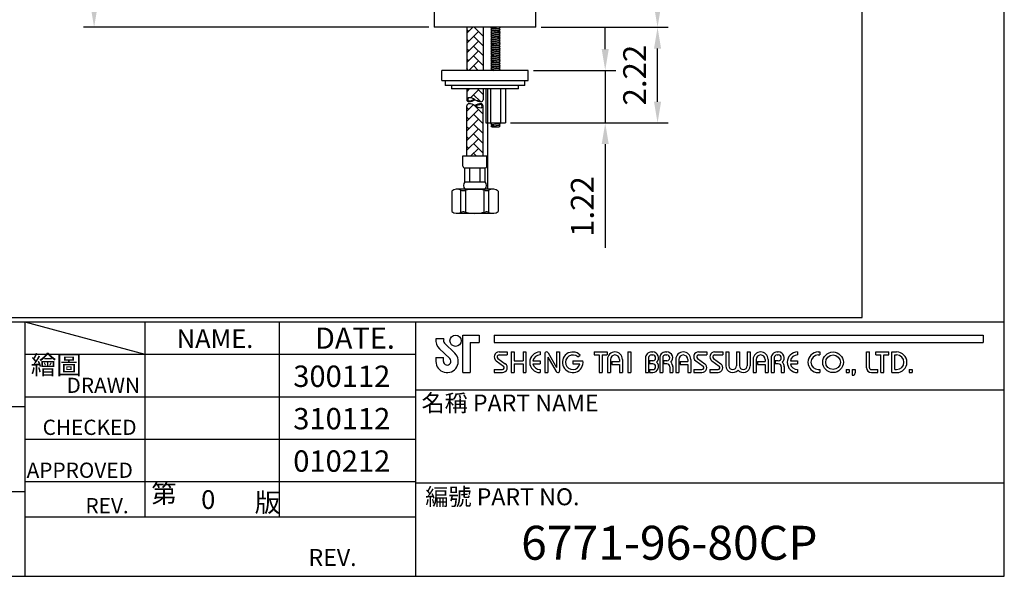
# Model space of a CAD drawing. Units: millimetres. Extents: x -420 to 420, y 0 to 594.
# Drawn here: x 296 to 412, y 313 to 379 of the extents above; entities that cross this region are included whole.
import ezdxf

# ---------------------------------------------------------------- set-up
doc = ezdxf.new("R2010")
doc.units = ezdxf.units.MM
for name, color, linetype in [('A1', 2, 'Continuous'), ('A5', 136, 'Continuous'), ('DIM', 6, 'Continuous')]:
    doc.layers.add(name, color=color, linetype=linetype)
doc.layers.add('圖紙邊界', color=1, linetype='Continuous', plot=False)
doc.styles.add('CHINA', font='simplex.shx', dxfattribs={"bigfont": 'chineset.shx'})
doc.styles.add('勝泰-2.7', font='simplex.shx', dxfattribs={"height": 2.7, "bigfont": 'chineset.shx'})
doc.dimstyles.new('比例1／5(英吋)', dxfattribs={"dimtxt": 2.7, "dimasz": 2.5, "dimexe": 1.25, "dimexo": 0.625, "dimgap": 1, "dimtad": 1, "dimlfac": 0.19685, "dimdsep": 46, "dimtxsty": '勝泰-2.7', "dimcen": 2.5, "dimazin": 0, "dimtfac": 1, "dimtmove": 0, "dimatfit": 3, "dimfxl": 0, "dimarcsym": 0})

# ---------------------------------------------------------------- blocks, each defined once
blk = doc.blocks.new('*D78')
at = {"layer": 'Defpoints', "color": 0, "transparency": 16777216}
for p in [(355.0446458554361, 429.1715703160344), (370.8754378071872, 429.1715703160344), (356.5246455764864, 377.9715708643971)]:
    blk.add_point(p, dxfattribs=at)
at = {"layer": 'DIM', "color": 0, "lineweight": -2, "transparency": 16777216}
for p, q in [((355.6696458554361, 429.1715703160344), (372.1254378071872, 429.1715703160344)), ((370.8754378071871, 380.4715708643971), (370.8754378071872, 426.6715703160344)), ((357.1496455764864, 377.9715708643971), (372.1254378071871, 377.9715708643971))]:
    blk.add_line(p, q, dxfattribs=at)
at = {"layer": 'DIM', "color": 0, "transparency": 16777216}
for points in [[(370.4587711405205, 426.6715703160344), (371.2921044738538, 426.6715703160344), (370.8754378071872, 429.1715703160344)], [(370.4587711405204, 380.4715708643971), (371.2921044738538, 380.4715708643971), (370.8754378071871, 377.9715708643971)]]:
    blk.add_solid(points, dxfattribs=at)
at = {"layer": 'DIM', "color": 0, "transparency": 16777216, "insert": (368.525437807187, 403.5715705902158), "char_height": 2.7, "attachment_point": 5, "rotation": 90, "style": '勝泰-2.7'}
blk.add_mtext('10.08', dxfattribs=at)
blk = doc.blocks.new('*D79')
at = {"layer": 'Defpoints', "color": 0, "transparency": 16777216}
for p in [(357.1496455764864, 377.9715708643971), (370.8754378071872, 377.9715708643971), (352.9265015774436, 366.7015708644076)]:
    blk.add_point(p, dxfattribs=at)
at = {"layer": 'DIM', "color": 0, "lineweight": -2, "transparency": 16777216}
for p, q in [((357.7746455764864, 377.9715708643971), (372.1254378071872, 377.9715708643971)), ((370.8754378071872, 369.2015708644076), (370.8754378071872, 375.4715708643971)), ((353.5515015774436, 366.7015708644076), (372.1254378071872, 366.7015708644076))]:
    blk.add_line(p, q, dxfattribs=at)
at = {"layer": 'DIM', "color": 0, "transparency": 16777216}
for points in [[(370.4587711405205, 375.4715708643971), (371.2921044738538, 375.4715708643971), (370.8754378071872, 377.9715708643971)], [(370.4587711405205, 369.2015708644076), (371.2921044738538, 369.2015708644076), (370.8754378071872, 366.7015708644076)]]:
    blk.add_solid(points, dxfattribs=at)
at = {"layer": 'DIM', "color": 0, "transparency": 16777216, "insert": (368.5254378071871, 372.3365708644024), "char_height": 2.7, "attachment_point": 5, "rotation": 90, "style": '勝泰-2.7'}
blk.add_mtext('2.22', dxfattribs=at)
blk = doc.blocks.new('*D80')
at = {"layer": 'Defpoints', "color": 0, "transparency": 16777216}
for p in [(355.6246455815854, 372.901570866602), (364.7058339415326, 372.901570866602), (352.9265015774436, 366.7015708644076)]:
    blk.add_point(p, dxfattribs=at)
at = {"layer": 'DIM', "color": 0, "lineweight": -2, "transparency": 16777216}
for p, q in [((364.7058339415326, 375.401570866602), (364.7058339415326, 377.901570866602)), ((356.2496455815854, 372.901570866602), (365.9558339415326, 372.901570866602)), ((364.7058339415326, 372.901570866602), (364.7058339415326, 366.7015708644076)), ((353.5515015774436, 366.7015708644076), (365.9558339415326, 366.7015708644076)), ((364.7058339415326, 364.2015708644076), (364.7058339415326, 351.9872851501219))]:
    blk.add_line(p, q, dxfattribs=at)
at = {"layer": 'DIM', "color": 0, "transparency": 16777216}
for points in [[(364.2891672748659, 375.401570866602), (365.1225006081993, 375.401570866602), (364.7058339415326, 372.901570866602)], [(364.2891672748659, 364.2015708644076), (365.1225006081993, 364.2015708644076), (364.7058339415326, 366.7015708644076)]]:
    blk.add_solid(points, dxfattribs=at)
at = {"layer": 'DIM', "color": 0, "transparency": 16777216, "insert": (362.3558339415325, 356.8444280072648), "char_height": 2.7, "attachment_point": 5, "rotation": 90, "style": '勝泰-2.7'}
blk.add_mtext('1.22', dxfattribs=at)
blk = doc.blocks.new('*D82')
at = {"layer": 'Defpoints', "color": 0, "transparency": 16777216}
for p in [(309.4586652165744, 430.2136632800875), (304.4336366699317, 377.9715708643971), (344.5246458447073, 377.9715708643971)]:
    blk.add_point(p, dxfattribs=at)
at = {"layer": 'DIM', "color": 0, "lineweight": -2, "transparency": 16777216}
for p, q in [((308.8336652165744, 430.2136632800875), (303.1836366699318, 430.2136632800875)), ((304.4336366699318, 427.7136632800875), (304.4336366699317, 380.4715708643971)), ((343.8996458447073, 377.9715708643971), (303.1836366699317, 377.9715708643971))]:
    blk.add_line(p, q, dxfattribs=at)
at = {"layer": 'DIM', "color": 0, "transparency": 16777216}
for points in [[(304.0169700032651, 427.7136632800875), (304.8503033365985, 427.7136632800875), (304.4336366699318, 430.2136632800875)], [(304.016970003265, 380.4715708643971), (304.8503033365984, 380.4715708643971), (304.4336366699317, 377.9715708643971)]]:
    blk.add_solid(points, dxfattribs=at)
at = {"layer": 'DIM', "color": 0, "transparency": 16777216, "insert": (302.0836366699316, 404.0926170722424), "char_height": 2.7, "attachment_point": 5, "rotation": 90, "style": '勝泰-2.7'}
blk.add_mtext('10.28', dxfattribs=at)

msp = doc.modelspace()

# ---------------------------------------------------------------- hatches: boundary and pattern name
at = {"layer": 'A1', "ltscale": 0.2}
h = msp.add_hatch(dxfattribs=at)
h.set_pattern_fill('AR-HBONE', color=256, scale=0.007999999999999998, style=0)
h.set_pattern_definition([(45, (-1240.544069745258, 502.2057203137711), (1.13686837721616e-16, 1.149472783496851), [2.4384, -0.8127999999999999]), (135, (-1239.969333745255, 502.7804563137806), (1.13686837721616e-16, 1.149472783496851), [2.4384, -0.8127999999999999])])
h.paths.add_polyline_path([(350.3055739266638, 368.7241060345668, -0.4153048802782814), (350.0683997755405, 368.487813610428, -0.1569691032056977), (349.3435398769652, 368.7241064829768, 0.1569687882870454), (348.6186812174637, 368.9603984587056, 0.415304880280249), (348.3815070663331, 368.7241060345668), (348.3815070663331, 362.8099181906773), (350.3055739266638, 362.8099181906773)])
h.paths.add_polyline_path([(350.3055739266638, 377.9715708643971), (348.3815070663331, 377.9715708643971), (348.3815070663331, 372.901570866602), (350.3055739266638, 372.901570866602)])
edge = h.paths.add_edge_path()
edge.add_line((350.3055739266638, 370.7015708644076), (350.3055739266638, 369.4428399545477))
edge.add_arc((350.0692798635573, 369.4428399545332), 0.2362940631091269, -90.21340123836939, 0, ccw=False)
edge.add_arc((350.0730337532004, 370.4507115142233), 1.24417261358774, 234.10313643447978, 269.78659876163056, ccw=False)
edge.add_arc((348.6140472397965, 368.4349683948503), 1.24417261358774, 54.10313643447984, 89.78659876163054)
edge.add_arc((348.6178011294396, 369.4428399545332), 0.2362940631091269, 89.78659876163054, 180)
edge.add_line((348.3815070663331, 369.4428399545332), (348.3815070663331, 370.701570864393))
edge.add_line((348.3815070663331, 370.7015708644076), (350.3055739266638, 370.7015708644076))

# ---------------------------------------------------------------- linework, layer by layer
at = {"layer": 'A1'}
for p, q in [((356.5246455764864, 377.9715708643971), (344.5246458447073, 377.9715708643971)), ((348.3815070663331, 377.9715708643971), (348.3815070663331, 372.9015708644047)), ((350.3055739266638, 377.9715708643971), (350.3055739266638, 372.9015708644047)), ((351.2377610390613, 377.9411508643871), (351.2681810390714, 377.9715708643971)), ((351.3493010390594, 377.829610864389), (351.2377610390613, 377.9411508643871)), ((351.2377610390613, 377.9411508643871), (352.1943010390605, 377.829610864389)), ((351.2377610390613, 377.7180708643909), (351.3493010390594, 377.829610864389)), ((351.3493010390594, 377.6065308643929), (351.2377610390613, 377.7180708643909)), ((351.2377610390613, 377.7180708643909), (352.1943010390605, 377.6065308643929)), ((351.2377610390613, 377.4949908643948), (351.3493010390594, 377.6065308643929)), ((351.3493010390594, 377.3834508643968), (351.2377610390613, 377.4949908643948)), ((351.2377610390613, 377.4949908643948), (352.1943010390605, 377.3834508643968)), ((351.2377610390613, 377.2719108643842), (351.3493010390594, 377.3834508643968)), ((352.3058410390586, 377.7180708643909), (351.3493010390594, 377.829610864389)), ((352.3058410390586, 377.4949908643948), (351.3493010390594, 377.6065308643929)), ((352.3058410390586, 377.2719108643842), (351.3493010390594, 377.3834508643968)), ((352.3058410390586, 377.9411508643871), (352.0449664934931, 377.9715708643971)), ((352.1943010390605, 377.829610864389), (352.3058410390586, 377.9411508643871)), ((352.3058410390586, 377.7180708643909), (352.1943010390605, 377.829610864389)), ((352.1943010390605, 377.6065308643929), (352.3058410390586, 377.7180708643909)), ((352.3058410390586, 377.4949908643948), (352.1943010390605, 377.6065308643929)), ((352.1943010390605, 377.3834508643968), (352.3058410390586, 377.4949908643948)), ((352.3058410390586, 377.2719108643842), (352.1943010390605, 377.3834508643968)), ((352.3058410390586, 377.9411508643871), (352.2754210390485, 377.9715708643971)), ((351.3493010390594, 377.1603708643861), (351.2377610390613, 377.2719108643842)), ((351.2377610390613, 377.2719108643842), (352.1943010390605, 377.1603708643861)), ((351.2377610390613, 377.048830864388), (351.3493010390594, 377.1603708643861)), ((351.3493010390594, 376.93729086439), (351.2377610390613, 377.048830864388)), ((351.2377610390613, 377.048830864388), (352.1943010390605, 376.93729086439)), ((351.2377610390613, 376.8257508643919), (351.3493010390594, 376.93729086439)), ((351.3493010390594, 376.7142108643939), (351.2377610390613, 376.8257508643919)), ((351.2377610390613, 376.8257508643919), (352.1943010390605, 376.7142108643939)), ((351.2377610390613, 376.6026708643958), (351.3493010390594, 376.7142108643939)), ((351.3493010390594, 376.4911308643977), (351.2377610390613, 376.6026708643958)), ((351.2377610390613, 376.6026708643958), (352.1943010390605, 376.4911308643977)), ((351.2377610390613, 376.3795908643851), (351.3493010390594, 376.4911308643977)), ((351.3493010390594, 376.2680508643871), (351.2377610390613, 376.3795908643851)), ((351.2377610390613, 376.3795908643851), (352.1943010390605, 376.2680508643871)), ((351.2377610390613, 376.156510864389), (351.3493010390594, 376.2680508643871)), ((352.3058410390586, 377.048830864388), (351.3493010390594, 377.1603708643861)), ((352.3058410390586, 376.8257508643919), (351.3493010390594, 376.93729086439)), ((352.3058410390586, 376.6026708643958), (351.3493010390594, 376.7142108643939)), ((352.3058410390586, 376.3795908643851), (351.3493010390594, 376.4911308643977)), ((352.3058410390586, 376.156510864389), (351.3493010390594, 376.2680508643871)), ((352.1943010390605, 377.1603708643861), (352.3058410390586, 377.2719108643842)), ((352.3058410390586, 377.048830864388), (352.1943010390605, 377.1603708643861)), ((352.1943010390605, 376.93729086439), (352.3058410390586, 377.048830864388)), ((352.3058410390586, 376.8257508643919), (352.1943010390605, 376.93729086439)), ((352.1943010390605, 376.7142108643939), (352.3058410390586, 376.8257508643919)), ((352.3058410390586, 376.6026708643958), (352.1943010390605, 376.7142108643939)), ((352.1943010390605, 376.4911308643977), (352.3058410390586, 376.6026708643958)), ((352.3058410390586, 376.3795908643851), (352.1943010390605, 376.4911308643977)), ((352.1943010390605, 376.2680508643871), (352.3058410390586, 376.3795908643851)), ((352.3058410390586, 376.156510864389), (352.1943010390605, 376.2680508643871)), ((351.3493010390594, 376.044970864391), (351.2377610390613, 376.156510864389)), ((351.2377610390613, 376.156510864389), (352.1943010390605, 376.044970864391)), ((351.2377610390613, 375.9334308643929), (351.3493010390594, 376.044970864391)), ((351.3493010390594, 375.8218908643948), (351.2377610390613, 375.9334308643929)), ((351.2377610390613, 375.9334308643929), (352.1943010390605, 375.8218908643948)), ((351.2377610390613, 375.7103508643968), (351.3493010390594, 375.8218908643948)), ((351.3493010390594, 375.5988108643987), (351.2377610390613, 375.7103508643968)), ((351.2377610390613, 375.7103508643968), (352.1943010390605, 375.5988108643987)), ((351.2377610390613, 375.4872708643861), (351.3493010390594, 375.5988108643987)), ((351.3493010390594, 375.3757308643881), (351.2377610390613, 375.4872708643861)), ((351.2377610390613, 375.4872708643861), (352.1943010390605, 375.3757308643881)), ((351.2377610390613, 375.26419086439), (351.3493010390594, 375.3757308643881)), ((351.3493010390594, 375.1526508643919), (351.2377610390613, 375.26419086439)), ((351.2377610390613, 375.26419086439), (352.1943010390605, 375.1526508643919)), ((351.2377610390613, 375.0411108643939), (351.3493010390594, 375.1526508643919)), ((352.3058410390586, 375.9334308643929), (351.3493010390594, 376.044970864391)), ((352.3058410390586, 375.7103508643968), (351.3493010390594, 375.8218908643948)), ((352.3058410390586, 375.4872708643861), (351.3493010390594, 375.5988108643987)), ((352.3058410390586, 375.26419086439), (351.3493010390594, 375.3757308643881)), ((352.3058410390586, 375.0411108643939), (351.3493010390594, 375.1526508643919)), ((352.1943010390605, 376.044970864391), (352.3058410390586, 376.156510864389)), ((352.3058410390586, 375.9334308643929), (352.1943010390605, 376.044970864391)), ((352.1943010390605, 375.8218908643948), (352.3058410390586, 375.9334308643929)), ((352.3058410390586, 375.7103508643968), (352.1943010390605, 375.8218908643948)), ((352.1943010390605, 375.5988108643987), (352.3058410390586, 375.7103508643968)), ((352.3058410390586, 375.4872708643861), (352.1943010390605, 375.5988108643987)), ((352.1943010390605, 375.3757308643881), (352.3058410390586, 375.4872708643861)), ((352.3058410390586, 375.26419086439), (352.1943010390605, 375.3757308643881)), ((352.1943010390605, 375.1526508643919), (352.3058410390586, 375.26419086439)), ((352.3058410390586, 375.0411108643939), (352.1943010390605, 375.1526508643919)), ((351.3493010390594, 374.9295708643958), (351.2377610390613, 375.0411108643939)), ((351.2377610390613, 375.0411108643939), (352.1943010390605, 374.9295708643958)), ((351.2377610390613, 374.8180308643978), (351.3493010390594, 374.9295708643958)), ((351.3493010390594, 374.7064908643997), (351.2377610390613, 374.8180308643978)), ((351.2377610390613, 374.8180308643978), (352.1943010390605, 374.7064908643997)), ((351.2377610390613, 374.5949508643944), (351.3493010390594, 374.7064908643997)), ((351.3493010390594, 374.483410864389), (351.2377610390613, 374.5949508643944)), ((351.2377610390613, 374.5949508643944), (352.1943010390605, 374.483410864389)), ((351.2377610390613, 374.371870864391), (351.3493010390594, 374.483410864389)), ((351.3493010390594, 374.2603308643929), (351.2377610390613, 374.371870864391)), ((351.2377610390613, 374.371870864391), (352.1943010390605, 374.2603308643929)), ((351.2377610390613, 374.1487908643949), (351.3493010390594, 374.2603308643929)), ((351.3493010390594, 374.0372508643968), (351.2377610390613, 374.1487908643949)), ((351.2377610390613, 374.1487908643949), (352.1943010390605, 374.0372508643968)), ((351.2377610390613, 373.9257108643988), (351.3493010390594, 374.0372508643968)), ((351.3493010390594, 373.8141708644007), (351.2377610390613, 373.9257108643988)), ((351.2377610390613, 373.9257108643988), (352.1943010390605, 373.8141708644007)), ((352.3058410390586, 374.8180308643978), (351.3493010390594, 374.9295708643958)), ((352.3058410390586, 374.5949508643944), (351.3493010390594, 374.7064908643997)), ((352.3058410390586, 374.371870864391), (351.3493010390594, 374.483410864389)), ((352.3058410390586, 374.1487908643949), (351.3493010390594, 374.2603308643929)), ((352.3058410390586, 373.9257108643988), (351.3493010390594, 374.0372508643968)), ((352.1943010390605, 374.9295708643958), (352.3058410390586, 375.0411108643939)), ((352.3058410390586, 374.8180308643978), (352.1943010390605, 374.9295708643958)), ((352.1943010390605, 374.7064908643997), (352.3058410390586, 374.8180308643978)), ((352.3058410390586, 374.5949508643944), (352.1943010390605, 374.7064908643997)), ((352.1943010390605, 374.483410864389), (352.3058410390586, 374.5949508643944)), ((352.3058410390586, 374.371870864391), (352.1943010390605, 374.483410864389)), ((352.1943010390605, 374.2603308643929), (352.3058410390586, 374.371870864391)), ((352.3058410390586, 374.1487908643949), (352.1943010390605, 374.2603308643929)), ((352.1943010390605, 374.0372508643968), (352.3058410390586, 374.1487908643949)), ((352.3058410390586, 373.9257108643988), (352.1943010390605, 374.0372508643968)), ((352.1943010390605, 373.8141708644007), (352.3058410390586, 373.9257108643988)), ((345.4246455713874, 371.7015708654044), (345.4246455713874, 372.901570866602)), ((355.6246455815854, 372.901570866602), (345.4246455713874, 372.901570866602)), ((351.2377610390613, 373.7026308643954), (351.3493010390594, 373.8141708644007)), ((351.3493010390594, 373.5910908643973), (351.2377610390613, 373.7026308643954)), ((351.2377610390613, 373.7026308643954), (352.1943010390605, 373.5910908643973)), ((351.2377610390613, 373.479550864392), (351.3493010390594, 373.5910908643973)), ((351.3493010390594, 373.3680108643939), (351.2377610390613, 373.479550864392)), ((351.2377610390613, 373.479550864392), (352.1943010390605, 373.3680108643939)), ((351.2377610390613, 373.2564708643959), (351.3493010390594, 373.3680108643939)), ((351.3493010390594, 373.1449308643978), (351.2377610390613, 373.2564708643959)), ((351.2377610390613, 373.2564708643959), (352.1943010390605, 373.1449308643978)), ((351.2377610390613, 373.0333908643997), (351.3493010390594, 373.1449308643978)), ((351.3493010390594, 372.9218508644017), (351.2377610390613, 373.0333908643997)), ((351.2377610390613, 373.0333908643997), (352.1943010390605, 372.9218508644017)), ((351.3290210390696, 372.9015708644047), (351.3493010390594, 372.9218508644017)), ((352.3058410390586, 373.7026308643954), (351.3493010390594, 373.8141708644007)), ((352.3058410390586, 373.479550864392), (351.3493010390594, 373.5910908643973)), ((352.3058410390586, 373.2564708643959), (351.3493010390594, 373.3680108643939)), ((352.3058410390586, 373.0333908643997), (351.3493010390594, 373.1449308643978)), ((351.3493010390594, 372.9218508644017), (351.523217402646, 372.9015708644047)), ((352.3058410390586, 373.7026308643954), (352.1943010390605, 373.8141708644007)), ((352.1943010390605, 373.5910908643973), (352.3058410390586, 373.7026308643954)), ((352.3058410390586, 373.479550864392), (352.1943010390605, 373.5910908643973)), ((352.1943010390605, 373.3680108643939), (352.3058410390586, 373.479550864392)), ((352.3058410390586, 373.2564708643959), (352.1943010390605, 373.3680108643939)), ((352.1943010390605, 373.1449308643978), (352.3058410390586, 373.2564708643959)), ((352.3058410390586, 373.0333908643997), (352.1943010390605, 373.1449308643978)), ((352.1943010390605, 372.9218508644017), (352.3058410390586, 373.0333908643997)), ((352.2145810390575, 372.9015708644047), (352.1943010390605, 372.9218508644017)), ((355.6246455815854, 371.7015708654044), (355.6246455815854, 372.901570866602)), ((345.4246455713874, 371.7015708654044), (355.6246455815854, 371.7015708654044)), ((355.2246455811837, 371.1015708648019), (345.824645571789, 371.1015708648019)), ((347.1343516037596, 370.7015708644076), (346.5726107505616, 370.7015708644076)), ((349.0584184640902, 370.7015708644076), (347.1343516037596, 370.7015708644076)), ((348.3815070663331, 370.7015708644076), (348.3815070663331, 369.4428399545332)), ((354.4766804024111, 370.7015708644076), (349.0584184640902, 370.7015708644076)), ((350.3055739266638, 370.7015708644076), (350.3055739266638, 369.4428399545332)), ((350.6202871075729, 370.7015708644076), (350.6202871075729, 366.7015708644076)), ((350.8051921134684, 370.7015708644076), (350.8051921134684, 358.8948604053048)), ((351.1944507698718, 370.7015708644076), (351.1944507698718, 366.7015708644076)), ((352.3491513082481, 370.7015708644076), (352.3491513082481, 366.7015708644076)), ((352.9265015774436, 370.7015708644076), (352.9265015774436, 366.7015708644076)), ((348.3815070663331, 362.8099181906773), (348.3815070663331, 368.7241060345668)), ((350.3055739266638, 362.8099181906773), (350.3055739266638, 368.7241060345668)), ((350.6171005006836, 366.7015708644076), (352.9265015774436, 366.7015708644076)), ((351.2377610390613, 366.5642609581892), (351.3493010390594, 366.6758009581872)), ((351.2377610390613, 366.5642609581892), (352.1943010390605, 366.4527209581838)), ((351.3493010390594, 366.4527209581838), (351.2377610390613, 366.5642609581892)), ((351.2377610390613, 366.3411809581858), (351.3493010390594, 366.4527209581838)), ((351.2377610390613, 366.3411809581858), (352.1943010390605, 366.2296409581804)), ((351.3493010390594, 366.2296409581804), (351.2377610390613, 366.3411809581858)), ((351.3493010390594, 366.6758009581872), (351.3235311328463, 366.7015708644076)), ((352.3058410390586, 366.5642609581892), (351.3493010390594, 366.6758009581872)), ((352.3058410390586, 366.3411809581858), (351.3493010390594, 366.4527209581838)), ((351.3493010390594, 366.2296409581804), (352.1943010390605, 366.2296409581804)), ((351.9733045705798, 366.7015708644076), (352.1943010390605, 366.6758009581872)), ((352.1943010390605, 366.6758009581872), (352.2200709452809, 366.7015708644076)), ((352.3058410390586, 366.5642609581892), (352.1943010390605, 366.6758009581872)), ((352.1943010390605, 366.4527209581838), (352.3058410390586, 366.5642609581892)), ((352.3058410390586, 366.3411809581858), (352.1943010390605, 366.4527209581838)), ((352.1943010390605, 366.2296409581804), (352.3058410390586, 366.3411809581858)), ((347.9297696295616, 362.8099181906773), (350.7573113634353, 362.8099181906773)), ((347.9297696295616, 361.6136505340301), (347.9297696295616, 362.8099181906773)), ((350.7573113634353, 361.6136505340301), (350.7573113634353, 362.8099181906773)), ((348.1472728398585, 359.7648732464922), (348.1472728398585, 361.3961473237332)), ((348.1472728398585, 361.3961473237332), (350.5398081531384, 361.3961473237332)), ((348.7454066681748, 359.7648732464922), (348.7454066681748, 361.3961473237332)), ((349.9416743248148, 359.7648732464922), (349.9416743248148, 361.3961473237332)), ((350.5398081531384, 359.7648732464922), (350.5398081531384, 361.3961473237332)), ((351.4460176578068, 358.8948604053048), (347.2410633351901, 358.8948604053048)), ((347.6936369090545, 356.1409728227491), (347.6936369090545, 358.7926479878633)), ((348.1472728398585, 359.7648732464922), (350.5398081531384, 359.7648732464922)), ((348.1472728398585, 358.8948604053048), (350.5398081531384, 358.8948604053048)), ((350.9934440839424, 356.1409728227491), (350.9934440839424, 358.7926479878633)), ((346.5972904964947, 358.6751604053034), (346.597290496502, 356.2584604053018)), ((348.2672347035186, 356.1571317969401), (348.2672347035186, 358.776489013665)), ((350.4198462894783, 356.1571317969401), (350.4198462894783, 358.776489013665)), ((352.089790496495, 358.6751604053034), (352.089790496495, 356.2584604053018)), ((351.4460176578068, 356.0387604053003), (347.2410633351901, 356.0387604053003))]:
    msp.add_line(p, q, dxfattribs=at)
for centre, radius, start, end in [((348.6178011294396, 369.4428399545332), 0.2362940631091269, 89.78659876204743, 180), ((348.6178011294396, 369.4428399545332), 0.2362940631091269, 180, 270.2134012379526), ((348.6810491628858, 369.4923097974724), 0.1954901113730388, 107.151769335096, 251.279570204968), ((348.6140472397965, 370.4507115142233), 1.143557531106055, 270.2134012379526, 303.9795606160754), ((348.6140472397965, 368.4349683948503), 1.24417261358774, 54.10313643470468, 89.78659876204743), ((348.6140472397965, 370.4507115142233), 1.24417261358774, 270.2134012379526, 305.8968635652953), ((350.0730337532004, 370.4507115142233), 1.24417261358774, 234.1031364347047, 269.7865987616306), ((350.0692798635573, 369.4428399545332), 0.2362940631091269, 269.7865987616306, 0), ((348.6178011294396, 368.7241060345668), 0.2362940631091269, 89.78659876204743, 180), ((348.6140472397965, 367.716234474884), 1.24417261358774, 54.10313643470468, 89.78659876204743), ((350.0730337532004, 367.716234474884), 1.24417261358774, 90.21340123795258, 125.8968635652953), ((350.0730337532004, 369.7319775942497), 1.24417261358774, 234.1031364347047, 269.7865987616306), ((350.0730337532004, 367.716234474884), 1.143557531106055, 90.21340123795258, 123.9795606160754), ((350.0060318301184, 368.6746361916348), 0.1954901113730388, 287.151769335096, 71.27957020496791), ((350.0692798635573, 368.7241060345668), 0.2362940631091269, 0, 90.21340123795258), ((350.0692798635573, 368.7241060345668), 0.2362940631091269, 269.7865987616306, 0), ((350.0692798635573, 368.7241060345668), 0.2362940631091269, 269.7865987616306, 0), ((348.1472728398585, 361.6136505340301), 0.2175032102983053, 180, 270), ((350.5398081531384, 361.6136505340301), 0.2175032102983053, 270, 0), ((347.2410633351828, 357.8418072468239), 1.05305315847579, 64.40556323803642, 127.6864101829583), ((347.9807103864223, 359.3859544799825), 0.6591, 244.4055632380364, 284.0556142761864), ((348.6457176967961, 359.3298668258985), 0.6615722646573476, 138.8879095607898, 221.1120904392102), ((349.3435404964985, 353.9424562386312), 4.952404166666908, 75.94438572381361, 104.0556142761864), ((350.0413632962081, 359.3298668258985), 0.6615722646573476, 318.8879095607898, 41.11209043921021), ((350.7063706065746, 359.3859544799825), 0.6591, 255.9443857238136, 295.5944367619636), ((351.4460176578068, 357.8418072468239), 1.05305315847579, 52.31358981704167, 115.5944367619636), ((347.2410633351901, 357.0918135637812), 1.053053158475528, 232.3135898170417, 295.5944367619636), ((347.9807103864223, 355.5476663306226), 0.6591, 75.94438572381361, 115.5944367619636), ((349.3435404964985, 360.991164571974), 4.952404166667951, 255.9443857238136, 284.0556142761864), ((350.7063706065746, 355.5476663306226), 0.6591, 64.40556323803642, 104.0556142761864), ((351.4460176578068, 357.0918135637812), 1.053053158475528, 244.4055632380364, 307.6864101829583)]:
    msp.add_arc(centre, radius, start, end, dxfattribs=at)
for points in [[(344.5246458447073, 379.7715715319691), (344.5246458447073, 377.9715708643971)], [(356.5246455764864, 377.9715708643971), (356.5246455764864, 379.7715715319691)], [(345.824645571789, 371.7015708654044), (345.824645571789, 371.1015708648092)], [(355.2246455811837, 371.1015708648092), (355.2246455811837, 371.7015708654044)], [(346.5726107505616, 371.1015708648092), (346.5726107505616, 370.7015708644076)], [(354.4766804024111, 370.7015708644076), (354.4766804024111, 371.1015708648092)]]:
    msp.add_open_spline(points, degree=1, dxfattribs=at)
at = {"layer": 'A5'}
for p, q in [((411.7683881229277, 313.25), (411.7683881229277, 577.75)), ((218.2316118770832, 343.25), (411.7683881229277, 343.25)), ((296.2501795842418, 343.25), (296.2501795842418, 313.25)), ((296.2501795842418, 343.25), (310.4041114791517, 339.4251839458229)), ((310.4041114791517, 343.25), (310.4041114791517, 320.25)), ((326.2530054652061, 343.25), (326.2530054652061, 320.25)), ((342.3307181374857, 343.25), (342.3307181374857, 313.25)), ((409.279887840622, 341.6800133226498), (409.279887840622, 340.7980133226501)), ((296.2501795842418, 339.4251839458229), (342.3307181374857, 339.4251839458229)), ((296.2501795842418, 334.4251839458229), (342.3307181374857, 334.4251839458229)), ((342.3307181374857, 335.25), (411.7683881229277, 335.25)), ((278.2316118770832, 333.25), (296.2501795842418, 333.25)), ((296.2501795842418, 329.4251839458229), (342.3307181374857, 329.4251839458229)), ((296.2501795842418, 324.4251839458229), (342.3307181374857, 324.4251839458229)), ((342.3307181374857, 324.25), (411.7683881229277, 324.25)), ((278.2316118770832, 323.25), (296.2501795842418, 323.25)), ((296.2501795842418, 320.25), (342.3307181374857, 320.25)), ((218.2316118770832, 313.25), (411.7683881229277, 313.25))]:
    msp.add_line(p, q, dxfattribs=at)
at = {"layer": 'A5', "color": 140}
for p, q in [((347.9094841735387, 341.6800133226498), (349.8498841735382, 341.6800133226498)), ((347.9094841735387, 337.2700133226499), (347.9094841735387, 341.6800133226498)), ((349.8498841735382, 341.6800133226498), (349.8498841735382, 340.7980133226501)), ((351.6138841735392, 341.6800133226498), (409.279887840622, 341.6800133226498)), ((351.6138841735392, 341.6800133226498), (351.6138841735392, 340.7980133226501)), ((345.6598661338667, 341.239013322649), (344.7481664942388, 341.239013322649)), ((345.750592650611, 340.7309659767125), (346.9773587423224, 339.5436929678908)), ((348.7914841735383, 340.7980133226501), (349.8498841735382, 340.7980133226501)), ((348.7914841735383, 340.7980133226501), (348.7914841735383, 337.2700133226499)), ((351.6138841735392, 340.7980133226501), (409.279887840622, 340.7980133226501)), ((345.1372096047544, 340.0971795465503), (346.3639756964667, 338.9099065377304)), ((352.1871841735392, 339.6955133226493), (353.157384173539, 339.6955133226493)), ((352.1871841735392, 339.3427133226496), (353.157384173539, 339.3427133226496)), ((353.157384173539, 339.6955133226493), (353.157384173539, 339.3427133226496)), ((353.5983841735388, 339.6955133226493), (353.9511841735384, 339.6955133226493)), ((353.5983841735388, 339.6955133226493), (353.5983841735388, 337.2700133226499)), ((353.9511841735384, 339.6955133226493), (353.9511841735384, 338.659163322649)), ((355.0095841735383, 339.6955133226493), (355.3623841735389, 339.6955133226493)), ((355.0095841735383, 339.6955133226493), (355.0095841735383, 338.659163322649)), ((355.3623841735389, 339.6955133226493), (355.3623841735389, 337.2700133226499)), ((357.0161341735384, 339.6955133226493), (357.0161341735384, 339.3427133226496)), ((357.5673841735388, 339.4750133226498), (357.5673841735388, 337.2700133226499)), ((357.7878841735383, 339.6955133226493), (357.7933695998281, 339.6955133226493)), ((357.9201841735385, 339.0891383226499), (358.9148099387839, 337.3796252886332)), ((357.9201841735385, 339.0891383226499), (357.9201841735385, 337.2700133226499)), ((357.9839584082929, 339.585901356666), (358.9785841735393, 337.8763883226493)), ((358.9785841735393, 339.6955133226493), (359.331384173538, 339.6955133226493)), ((358.9785841735393, 339.6955133226493), (358.9785841735393, 337.8763883226493)), ((359.331384173538, 339.6955133226493), (359.331384173538, 337.4905133226493)), ((361.462384680688, 339.1107419501514), (361.7332836257492, 339.3394505134875)), ((363.3885841735391, 339.6955133226493), (364.9320841735389, 339.6955133226493)), ((363.3885841735391, 339.6955133226493), (363.3885841735391, 339.3427133226496)), ((363.3885841735391, 339.3427133226496), (363.9839341735387, 339.3427133226496)), ((363.9839341735387, 339.3427133226496), (363.9839341735387, 337.2700133226499)), ((364.3367341735393, 339.3427133226496), (364.9320841735389, 339.3427133226496)), ((364.3367341735393, 339.3427133226496), (364.3367341735393, 337.2700133226499)), ((364.9320841735389, 339.6955133226493), (364.9320841735389, 339.3427133226496)), ((367.3575841735383, 339.6955133226493), (367.7103841735388, 339.6955133226493)), ((367.3575841735383, 339.6955133226493), (367.3575841735383, 337.2700133226499)), ((367.7103841735388, 339.6955133226493), (367.7103841735388, 337.2700133226499)), ((370.1442020195864, 339.6955133226493), (370.3002995700299, 339.6955133226493)), ((370.1442020195864, 339.3427133226496), (370.3002995700299, 339.3427133226496)), ((371.8217495700301, 339.6955133226493), (371.9778471204736, 339.6955133226493)), ((371.8217495700301, 339.3427133226496), (371.9778471204736, 339.3427133226496)), ((375.7145341735386, 339.6955133226493), (376.6847341735393, 339.6955133226493)), ((375.7145341735386, 339.6955133226493), (376.6847341735393, 339.6955133226493)), ((375.7145341735386, 339.3427133226496), (376.6847341735393, 339.3427133226496)), ((376.6847341735393, 339.6955133226493), (376.6847341735393, 339.3427133226496)), ((377.610834173538, 339.6955133226493), (378.5810341735387, 339.6955133226493)), ((377.610834173538, 339.6955133226493), (378.5810341735387, 339.6955133226493)), ((377.610834173538, 339.3427133226496), (378.5810341735387, 339.3427133226496)), ((378.5810341735387, 339.6955133226493), (378.5810341735387, 339.3427133226496)), ((378.9338341735383, 339.6955133226493), (379.2866341735389, 339.6955133226493)), ((378.9338341735383, 339.6955133226493), (378.9338341735383, 338.0748383226492)), ((379.2866341735389, 339.6955133226493), (379.2866341735389, 338.0748383226492)), ((380.1906841735381, 339.6955133226493), (380.5434841735387, 339.6955133226493)), ((380.1906841735381, 339.6955133226493), (380.1906841735381, 338.0748383226492)), ((380.5434841735387, 339.6955133226493), (380.5434841735387, 338.0748383226492)), ((381.4475341735388, 339.6955133226493), (381.8003341735384, 339.6955133226493)), ((381.4475341735388, 339.6955133226493), (381.4475341735388, 338.0748383226492)), ((381.8003341735384, 339.6955133226493), (381.8003341735384, 338.0748383226492)), ((384.9635495700295, 339.6955133226493), (385.1196471204739, 339.6955133226493)), ((384.9635495700295, 339.6955133226493), (385.1196471204739, 339.6955133226493)), ((384.9635495700295, 339.3427133226496), (385.1196471204739, 339.3427133226496)), ((387.3789841735388, 339.6955133226493), (387.3789841735388, 339.3427133226496)), ((389.8265341735387, 339.6955133226493), (390.0068588764843, 339.6955133226493)), ((389.8265341735387, 339.3427133226496), (390.0068588764843, 339.3427133226496)), ((390.0068588764843, 339.6955133226493), (390.0068588764843, 339.3427133226496)), ((395.5193588764841, 339.6955133226493), (395.8721588764838, 339.6955133226493)), ((395.5193588764841, 337.8433133226499), (395.5193588764841, 339.6955133226493)), ((395.8721588764838, 337.8433133226499), (395.8721588764838, 339.6955133226493)), ((396.6218588764841, 339.3427133226496), (396.6218588764841, 339.6955133226493)), ((396.6218588764841, 339.6955133226493), (398.1653588764839, 339.6955133226493)), ((396.6218588764841, 339.3427133226496), (397.2172088764837, 339.3427133226496)), ((397.2172088764837, 337.2700133226499), (397.2172088764837, 339.3427133226496)), ((397.5700088764843, 339.3427133226496), (398.1653588764839, 339.3427133226496)), ((397.5700088764843, 337.2700133226499), (397.5700088764843, 339.3427133226496)), ((398.1653588764839, 339.3427133226496), (398.1653588764839, 339.6955133226493)), ((398.5181588764844, 339.6955133226493), (399.069408876484, 339.6955133226493)), ((398.5181588764844, 337.2700133226499), (398.5181588764844, 339.6955133226493)), ((398.8709588764841, 337.6228133226496), (398.8709588764841, 339.3427133226496)), ((398.8709588764841, 339.3427133226496), (399.069408876484, 339.3427133226496)), ((344.734284173539, 339.0340133226491), (345.6162841735386, 339.0340133226491)), ((344.734284173539, 339.0340133226491), (344.734284173539, 338.5268633226497)), ((345.6162841735386, 338.5930133226502), (345.6162841735386, 339.0340133226491)), ((351.8469554227322, 338.6607837103311), (352.7149413853876, 338.0207862504649)), ((352.0563269616905, 338.9447403948343), (352.9243129243441, 338.3047429349681)), ((353.9511841735384, 338.659163322649), (355.0095841735383, 338.659163322649)), ((353.9511841735384, 338.3063633226502), (355.0095841735383, 338.3063633226502)), ((353.9511841735384, 338.3063633226502), (353.9511841735384, 337.2700133226499)), ((355.0095841735383, 338.3063633226502), (355.0095841735383, 337.2700133226499)), ((356.1744709139748, 338.659163322649), (357.0161341735384, 338.659163322649)), ((356.1744709139748, 338.3063633226502), (357.0161341735384, 338.3063633226502)), ((357.0161341735384, 338.659163322649), (357.0161341735384, 338.3063633226502)), ((360.8748841735387, 338.659163322649), (362.0747364988274, 338.659163322649)), ((360.8748841735387, 338.659163322649), (360.8748841735387, 338.3063633226502)), ((360.8748841735387, 338.3063633226502), (361.7165474331032, 338.3063633226502)), ((364.9680680046913, 338.8135133226497), (364.9680680046913, 337.2700133226499)), ((365.3208680046919, 338.8135133226497), (365.3208680046919, 337.2700133226499)), ((365.4673004054257, 338.5930133226502), (366.3792680046918, 338.5930133226502)), ((365.4673004054257, 338.5930133226502), (365.4673004054257, 338.2402133226497)), ((365.4673004054257, 338.2402133226497), (366.3792680046918, 338.2402133226497)), ((366.3792680046918, 338.8135133226497), (366.3792680046918, 338.5930133226502)), ((366.3792680046918, 338.2402133226497), (366.3792680046918, 337.2700133226499)), ((366.7320680046923, 338.8135133226497), (366.7320680046923, 337.2700133226499)), ((369.4505866230948, 339.0374364373301), (369.4505866230948, 337.2700133226499)), ((369.8040311875029, 339.0340133226491), (369.8040311875029, 337.2700133226499)), ((369.9159338080754, 338.659163322649), (369.9159338080754, 338.3063633226502)), ((370.3002995700299, 338.659163322649), (369.9159338080754, 338.659163322649)), ((370.3002995700299, 338.3063633226502), (369.9159338080754, 338.3063633226502)), ((371.1281341735394, 339.0374364373301), (371.1281341735394, 337.2700133226499)), ((371.1281341735394, 339.0374364373301), (371.1281341735394, 337.2700133226499)), ((371.4815787379466, 339.0340133226491), (371.4815787379466, 337.2700133226499)), ((371.9778471204736, 338.659163322649), (371.5934813585191, 338.659163322649)), ((371.5934813585191, 338.659163322649), (371.5934813585191, 338.3063633226502)), ((371.9778471204736, 338.3063633226502), (371.5934813585191, 338.3063633226502)), ((372.3196221204744, 337.9645883226494), (372.3196221204744, 337.2700133226499)), ((372.6716341735391, 337.9976633226488), (372.6716341735391, 337.2700133226499)), ((373.0244341735388, 338.8135133226497), (373.0244341735388, 337.2700133226499)), ((373.3772341735385, 338.8135133226497), (373.3772341735385, 337.2700133226499)), ((373.5236665742723, 338.5930133226502), (374.4356341735383, 338.5930133226502)), ((373.5236665742723, 338.5930133226502), (373.5236665742723, 338.2402133226497)), ((373.5236665742723, 338.2402133226497), (374.4356341735383, 338.2402133226497)), ((374.4356341735383, 338.8135133226497), (374.4356341735383, 338.5930133226502)), ((374.4356341735383, 338.2402133226497), (374.4356341735383, 337.2700133226499)), ((374.7884341735389, 338.8135133226497), (374.7884341735389, 337.2700133226499)), ((375.3743054227325, 338.6607837103311), (376.242291385387, 338.0207862504649)), ((375.5836769616908, 338.9447403948343), (376.4516629243444, 338.3047429349681)), ((377.2706054227328, 338.6607837103311), (378.1385913853874, 338.0207862504649)), ((377.4799769616902, 338.9447403948343), (378.3479629243448, 338.3047429349681)), ((382.153134173539, 338.8135133226497), (382.153134173539, 337.2700133226499)), ((382.5059341735387, 338.8135133226497), (382.5059341735387, 337.2700133226499)), ((382.6523665742725, 338.5930133226502), (382.6523665742725, 338.2402133226497)), ((382.6523665742725, 338.5930133226502), (383.5643341735386, 338.5930133226502)), ((382.6523665742725, 338.2402133226497), (383.5643341735386, 338.2402133226497)), ((383.5643341735386, 338.8135133226497), (383.5643341735386, 338.5930133226502)), ((383.5643341735386, 338.2402133226497), (383.5643341735386, 337.2700133226499)), ((383.9171341735382, 338.8135133226497), (383.9171341735382, 337.2700133226499)), ((384.2699341735388, 339.0374364373301), (384.2699341735388, 337.2700133226499)), ((384.2699341735388, 338.8135133226497), (384.2699341735388, 337.2700133226499)), ((384.623378737947, 339.0340133226491), (384.623378737947, 337.2700133226499)), ((384.7352813585203, 338.659163322649), (384.7352813585203, 338.3063633226502)), ((385.1196471204739, 338.659163322649), (384.7352813585203, 338.659163322649)), ((385.1196471204739, 338.3063633226502), (384.7352813585203, 338.3063633226502)), ((385.4614221204738, 337.9645883226494), (385.4614221204738, 337.2700133226499)), ((385.8134341735386, 337.9976633226488), (385.8134341735386, 337.2700133226499)), ((386.5373209139743, 338.659163322649), (387.3789841735388, 338.659163322649)), ((386.5373209139743, 338.3063633226502), (387.3789841735388, 338.3063633226502)), ((387.3789841735388, 338.659163322649), (387.3789841735388, 338.3063633226502)), ((347.9094841735387, 337.2700133226499), (348.7914841735383, 337.2700133226499)), ((351.6138841735392, 337.6228133226496), (352.5840841735389, 337.6228133226496)), ((351.6138841735392, 337.6228133226496), (351.6138841735392, 337.2700133226499)), ((351.6138841735392, 337.2700133226499), (352.5840841735389, 337.2700133226499)), ((353.5983841735388, 337.2700133226499), (353.9511841735384, 337.2700133226499)), ((355.0095841735383, 337.2700133226499), (355.3623841735389, 337.2700133226499)), ((357.0161341735384, 337.6228133226496), (357.0161341735384, 337.2700133226499)), ((357.5673841735388, 337.2700133226499), (357.9201841735385, 337.2700133226499)), ((359.1053987472496, 337.2700133226499), (359.1108841735386, 337.2700133226499)), ((363.9839341735387, 337.2700133226499), (364.3367341735393, 337.2700133226499)), ((364.9680680046913, 337.2700133226499), (365.3208680046919, 337.2700133226499)), ((366.3792680046918, 337.2700133226499), (366.7320680046923, 337.2700133226499)), ((367.3575841735383, 337.2700133226499), (367.7103841735388, 337.2700133226499)), ((369.4505866230948, 337.2700133226499), (369.8040311875029, 337.2700133226499)), ((369.9159338080754, 337.6228133226496), (369.9159338080754, 337.2700133226499)), ((369.9159338080754, 337.6228133226496), (370.3325866230944, 337.6228133226496)), ((369.9159338080754, 337.2700133226499), (370.3002995700299, 337.2700133226499)), ((371.1281341735394, 337.2700133226499), (371.4815787379466, 337.2700133226499)), ((371.1281341735385, 337.2700133226499), (371.4815787379466, 337.2700133226499)), ((372.3196221204744, 337.2700133226499), (372.6716341735391, 337.2700133226499)), ((373.0244341735388, 337.2700133226499), (373.3772341735385, 337.2700133226499)), ((373.0244341735388, 337.2700133226499), (373.3772341735385, 337.2700133226499)), ((374.4356341735383, 337.2700133226499), (374.7884341735389, 337.2700133226499)), ((374.4356341735383, 337.2700133226499), (374.7884341735389, 337.2700133226499)), ((375.1412341735386, 337.6228133226496), (375.1412341735386, 337.2700133226499)), ((375.1412341735386, 337.6228133226496), (376.1114341735392, 337.6228133226496)), ((375.1412341735386, 337.2700133226499), (376.1114341735392, 337.2700133226499)), ((375.1412341735386, 337.2700133226499), (376.1114341735392, 337.2700133226499)), ((377.037534173538, 337.6228133226496), (378.0077341735387, 337.6228133226496)), ((377.037534173538, 337.6228133226496), (377.037534173538, 337.2700133226499)), ((377.037534173538, 337.2700133226499), (378.0077341735387, 337.2700133226499)), ((377.037534173538, 337.2700133226499), (378.0077341735387, 337.2700133226499)), ((382.153134173539, 337.2700133226499), (382.5059341735387, 337.2700133226499)), ((382.153134173539, 337.2700133226499), (382.5059341735387, 337.2700133226499)), ((383.5643341735386, 337.2700133226499), (383.9171341735382, 337.2700133226499)), ((383.5643341735386, 337.2700133226499), (383.9171341735382, 337.2700133226499)), ((384.2699341735388, 337.2700133226499), (384.623378737947, 337.2700133226499)), ((384.2699341735388, 337.2700133226499), (384.623378737947, 337.2700133226499)), ((384.2699341735388, 337.2700133226499), (384.623378737947, 337.2700133226499)), ((385.4614221204738, 337.2700133226499), (385.8134341735386, 337.2700133226499)), ((387.3789841735388, 337.6228133226496), (387.3789841735388, 337.2700133226499)), ((389.8265341735387, 337.6228133226496), (390.0068588764843, 337.6228133226496)), ((389.8265341735387, 337.2700133226499), (390.0068588764843, 337.2700133226499)), ((390.0068588764843, 337.6228133226496), (390.0068588764843, 337.2700133226499)), ((393.1379588764839, 337.6228133226496), (393.1379588764839, 337.2700133226499)), ((393.1379588764839, 337.6228133226496), (393.4907588764836, 337.6228133226496)), ((393.1379588764839, 337.2700133226499), (393.4907588764836, 337.2700133226499)), ((393.4907588764836, 337.6228133226496), (393.4907588764836, 337.2700133226499)), ((393.8435588764842, 337.2700133226499), (393.831597844528, 336.9613133226494)), ((393.831597844528, 336.9613133226494), (394.0687080678472, 336.9613133226494)), ((393.8435588764842, 337.6228133226496), (394.1963588764838, 337.6228133226496)), ((393.8435588764842, 337.6228133226496), (393.8435588764842, 337.2700133226499)), ((394.1963588764838, 337.2700133226499), (394.0687080678472, 336.9613133226494)), ((394.1963588764838, 337.6228133226496), (394.1963588764838, 337.2700133226499)), ((396.0926588764842, 337.6228133226496), (396.8423588764836, 337.6228133226496)), ((396.0926588764842, 337.2700133226499), (396.8423588764836, 337.2700133226499)), ((396.8423588764836, 337.2700133226499), (396.8423588764836, 337.6228133226496)), ((397.2172088764837, 337.2700133226499), (397.5700088764843, 337.2700133226499)), ((398.5181588764844, 337.2700133226499), (399.069408876484, 337.2700133226499)), ((398.8709588764841, 337.6228133226496), (399.069408876484, 337.6228133226496)), ((400.5568269264659, 337.6228133226496), (400.9096269264664, 337.6228133226496)), ((400.5568269264659, 337.6228133226496), (400.5568269264659, 337.2700133226499)), ((400.5568269264659, 337.2700133226499), (400.9096269264664, 337.2700133226499)), ((400.9096269264664, 337.6228133226496), (400.9096269264664, 337.2700133226499))]:
    msp.add_line(p, q, dxfattribs=at)
for centre, radius in [((347.0552478968493, 341.0185133226496), 0.6615000000000002), ((391.5724088764837, 338.4827633226496), 1.212750000000002), ((391.5724088764837, 338.4827633226496), 0.8599500000000018)]:
    msp.add_circle(centre, radius, dxfattribs=at)
for centre, radius, start, end in [((346.0572841735393, 341.0478591917927), 1.323, 171.6925213493377, 226.5750109097002), ((346.0572841735393, 341.0478591917927), 0.4410000000000001, 154.3129075876363, 225.9372611776067), ((346.0572841735393, 338.5930133226502), 1.323, 180, 45.93726117760671), ((352.1871841735392, 339.1222133226493), 0.5733, 90, 233.597305167751), ((352.1871841735392, 339.1222133226493), 0.2205, 90, 233.597305167751), ((357.0161341735384, 338.4827633226496), 1.21275, 90, 270), ((357.0161341735384, 338.4827633226496), 0.8599500000000001, 90, 168.1629958441212), ((357.7878841735383, 339.4750133226498), 0.2205, 90, 180), ((357.7933695998281, 339.4750133226498), 0.2205, 30.19162296097481, 90), ((360.8748841735387, 338.4827633226496), 1.212750000000006, 44.94279862309571, 8.363601789018993), ((360.8748841735387, 338.4827633226496), 0.8599500000000064, 46.90737018392656, 348.1629958441212), ((365.8500680046918, 338.8135133226497), 0.8820000000000076, 0, 180), ((365.8500680046918, 338.8135133226497), 0.5292000000000076, 0, 180), ((370.1442020195864, 339.0009383226497), 0.6945750000000008, 90, 183.0121318853523), ((370.1442020195864, 339.0009383226497), 0.3417750000000007, 90, 174.4465558046083), ((370.3002995700299, 339.0009383226497), 0.6945750000000008, 311.7522052020128, 90), ((370.3002995700299, 339.0009383226497), 0.3417750000000007, 270, 90), ((371.8217495700301, 339.0009383226497), 0.6945750000000008, 90, 183.0121318853523), ((371.8217495700301, 339.0009383226497), 0.3417750000000007, 90, 174.4465558046083), ((371.9778471204736, 339.0009383226497), 0.6945750000000008, 311.7522052020128, 90), ((371.9778471204736, 339.0009383226497), 0.3417750000000007, 270, 90), ((373.9064341735393, 338.8135133226497), 0.8820000000000076, 0, 180), ((373.9064341735393, 338.8135133226497), 0.5292000000000076, 0, 180), ((375.7145341735386, 339.1222133226493), 0.5733, 90, 233.597305167751), ((375.7145341735386, 339.1222133226493), 0.2205, 90, 233.597305167751), ((377.610834173538, 339.1222133226493), 0.5733, 90, 233.597305167751), ((377.610834173538, 339.1222133226493), 0.2205, 90, 233.597305167751), ((383.0351341735386, 338.8135133226497), 0.8820000000000076, 0, 180), ((383.0351341735386, 338.8135133226497), 0.5292000000000076, 0, 180), ((384.9635495700295, 339.0009383226497), 0.6945750000000008, 90, 183.0121318853523), ((384.9635495700295, 339.0009383226497), 0.3417750000000007, 90, 174.4465558046083), ((385.1196471204739, 339.0009383226497), 0.6945750000000008, 311.7522052020128, 90), ((385.1196471204739, 339.0009383226497), 0.3417750000000007, 270, 90), ((387.3789841735388, 338.4827633226496), 1.21275, 90, 270), ((387.3789841735388, 338.4827633226496), 0.8599500000000001, 90, 168.1629958441212), ((389.8265341735387, 338.4827633226496), 1.21275, 90, 270), ((389.8265341735387, 338.4827633226496), 0.8599500000000001, 90, 270), ((399.069408876484, 338.4827633226496), 1.212750000000002, 270, 90), ((399.069408876484, 338.4827633226496), 0.8599500000000018, 270, 90), ((346.0572841735393, 338.5930133226502), 0.4410000000000001, 180, 45.93726117760671), ((352.5840841735389, 337.8433133226499), 0.5733, 270, 53.59730516775102), ((352.5840841735389, 337.8433133226499), 0.2205, 270, 53.59730516775102), ((357.0161341735384, 338.4827633226496), 0.8599500000000001, 191.8370041558788, 270), ((370.3002995700299, 337.9645883226494), 0.6945750000000008, 270, 48.2477947979872), ((370.3002995700299, 337.9645883226494), 0.3417750000000007, 270, 90), ((371.9778471204736, 337.9645883226494), 0.3417750000000007, 0, 90), ((371.9778471204736, 337.9645883226494), 0.6945750000000008, 357.2705973632611, 48.2477947979872), ((376.1114341735392, 337.8433133226499), 0.5733, 270, 53.59730516775102), ((376.1114341735392, 337.8433133226499), 0.2205, 270, 53.59730516775102), ((378.0077341735387, 337.8433133226499), 0.5733, 270, 53.59730516775102), ((378.0077341735387, 337.8433133226499), 0.2205, 270, 53.59730516775102), ((379.7386591735385, 338.0748383226492), 0.8048250000000013, 180, 321.3358911407732), ((379.7386591735385, 338.0748383226492), 0.4520250000000013, 180, 0), ((380.9955091735392, 338.0748383226492), 0.8048250000000013, 218.6641088592202, 0), ((380.9955091735392, 338.0748383226492), 0.4520250000000013, 180, 0), ((385.1196471204739, 337.9645883226494), 0.3417750000000007, 0, 90), ((385.1196471204739, 337.9645883226494), 0.6945750000000008, 357.2705973632611, 48.2477947979872), ((387.3789841735388, 338.4827633226496), 0.8599500000000001, 191.8370041558788, 270), ((359.1053987472496, 337.4905133226493), 0.2205, 210.1916229609748, 270), ((359.1108841735386, 337.4905133226493), 0.2205, 270, 0), ((396.0926588764842, 337.8433133226499), 0.5733, 180, 270), ((396.0926588764842, 337.8433133226499), 0.2205, 180, 270)]:
    msp.add_arc(centre, radius, start, end, dxfattribs=at)
at = {"layer": '圖紙邊界', "ltscale": 10}
msp.add_lwpolyline([(235.0000000000073, 343.75), (395.0000000000073, 343.75), (395.0000000000073, 503.7500000000009), (235.0000000000073, 503.7500000000009)], close=True, dxfattribs=at)

# ---------------------------------------------------------------- texts
at = {"layer": 'A1', "style": 'CHINA'}
for s, height, p in [('300112', 2.52, (327.9145338822673, 335.5739684591099)), ('310112', 2.52, (327.9145338822673, 330.5739684591026)), ('010212', 2.52, (327.9145338822673, 325.5739684591026)), ('0', 2.2, (317.0556940654596, 321.192997409089)), ('6771-96-80CP', 4, (354.790159564629, 315.2049990290834))]:
    msp.add_text(s, height=height, dxfattribs=at).set_placement(p)
at = {"layer": 'A5', "color": 140, "style": 'CHINA'}
for s, height, p in [('DATE.', 2.5, (330.4799923815362, 340.0762610960674)), ('NAME.', 2.2, (314.1728099956563, 340.1708599356607)), ('繪圖', 2.2, (296.9732018309451, 337.078765619598)), ('DRAWN', 1.8, (301.1740677546513, 334.8667745465782)), ('名稱 PART NAME', 2, (343.0368225138554, 332.6832227305385)), ('CHECKED', 1.8, (298.3568364486846, 329.9147018170806)), ('APPROVED', 1.8, (296.4721274261619, 324.8558395507898)), ('第', 2.2, (311.1683903346457, 321.9136183436121)), ('版', 2.2, (323.3816139917881, 320.8390994663132)), ('編號 PART NO.', 2, (343.4816489503892, 321.6256807148711)), ('REV.', 1.8, (303.4099468932254, 320.6750058676598)), ('REV.', 2, (329.7111532787039, 314.467729336242))]:
    msp.add_text(s, height=height, dxfattribs=at).set_placement(p)

# ---------------------------------------------------------------- dimensions: what is measured, and where the dimension line sits
at = {"layer": 'DIM'}
for base, p1, p2, picture, middle in [((304.4336366699317, 377.9715708643971), (309.4586652165744, 430.2136632800875), (344.5246458447073, 377.9715708643971), '*D82', (302.0836366699316, 404.0926170722424)), ((370.8754378071872, 429.1715703160344), (356.5246455764864, 377.9715708643971), (355.0446458554361, 429.1715703160344), '*D78', (368.525437807187, 403.5715705902158)), ((370.8754378071872, 377.9715708643971), (352.9265015774436, 366.7015708644076), (357.1496455764864, 377.9715708643971), '*D79', (368.5254378071871, 372.3365708644024))]:
    dim = msp.add_linear_dim(base=base, p1=p1, p2=p2, angle=90, dimstyle='比例1／5(英吋)', dxfattribs=at)
    dim.commit()
    dim.dimension.update_dxf_attribs({"geometry": picture, "text_midpoint": middle})
dim = msp.add_linear_dim(base=(364.7058339415326, 372.901570866602), p1=(352.9265015774436, 366.7015708644076), p2=(355.6246455815854, 372.901570866602), angle=90, dimstyle='比例1／5(英吋)', dxfattribs=at)
dim.commit()
dim.dimension.update_dxf_attribs({"geometry": '*D80', "text_midpoint": (364.7058339415325, 356.8444280072648), "dimtype": 160})

doc.saveas('drawing.dxf')
